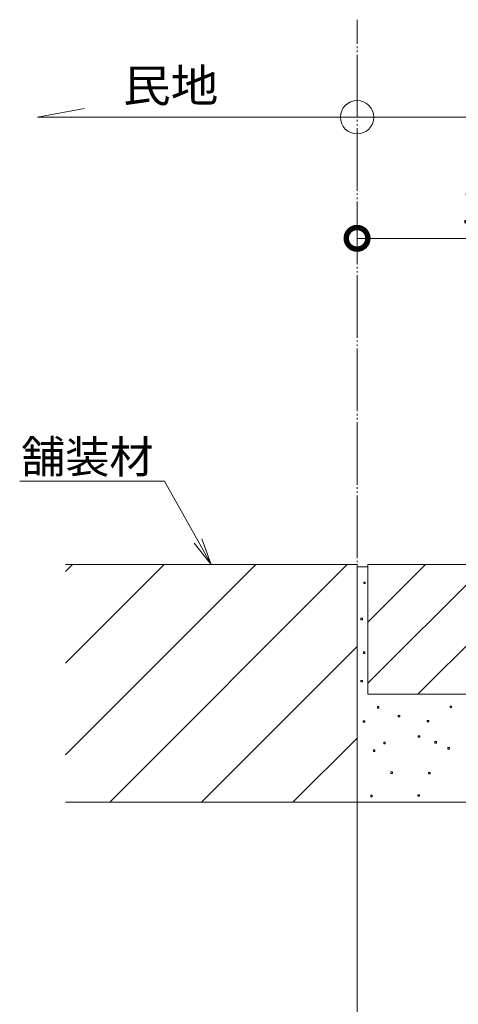
# Model space of a CAD drawing. Extents: x 347 to 3503, y 291 to 2255.
# Drawn here: x 2478 to 2681, y 670 to 1126 of the extents above; entities that cross this region are included whole.
import ezdxf
from ezdxf import colors
from ezdxf.entities.mleader import LeaderData, LeaderLine
from ezdxf.math import Vec2, Vec3

# ---------------------------------------------------------------- set-up
doc = ezdxf.new("R2010")
doc.units = 0
doc.linetypes.add('2点鎖線（平面）', pattern=[34, 29, -1.2, 0.7, -1.2, 0.7, -1.2])
doc.linetypes.add('点線（標準）', pattern=[1.693333, 0.846667, -0.846667])
doc.layers.get('0').update_dxf_attribs({"lineweight": 9})
doc.layers.get('Defpoints').update_dxf_attribs({"lineweight": 9})
for name, color, linetype, lineweight in [('モルタル', 7, 'Continuous', 9), ('寸法', 7, 'Continuous', 9), ('引出線', 7, 'Continuous', 9), ('敷地境界線', 7, 'Continuous', 9), ('現場打コンクリート側溝', 6, 'Continuous', 9), ('舗装材', 2, 'Continuous', 9)]:
    doc.layers.add(name, color=color, linetype=linetype, lineweight=lineweight)
doc.styles.add('(K)MSゴシック', font='txt', dxfattribs={"width": 0.8})
doc.styles.add('文字_異尺度_H3.0', font='txt', dxfattribs={"height": 3})
doc.styles.add('ＭＳ ゴシック', font='txt', dxfattribs={"width": 1.05, "height": 4})
doc.dimstyles.new('KAD-1', dxfattribs={"dimtxt": 3, "dimasz": 4, "dimexe": 1, "dimexo": 2, "dimgap": 1, "dimtad": 1, "dimdec": 1, "dimdsep": 46, "dimtxsty": '(K)MSゴシック', "dimblk": 'DOTSMALL', "dimcen": 0, "dimclrd": 7, "dimclre": 256, "dimclrt": 2, "dimadec": 0, "dimazin": 0, "dimtfac": 1, "dimtdec": 1, "dimtmove": 0, "dimatfit": 3, "dimldrblk": 'DOTSMALL', "dimfxl": 1, "dimtfill": 1, "dimlwd": -1, "dimlwe": -1, "dimarcsym": 0})

# ---------------------------------------------------------------- blocks, each defined once
blk = doc.blocks.new('_Open')
at = {"color": 0, "linetype": 'ByBlock', "lineweight": -2}
for p, q in [((-1, 0.167), (0, 0)), ((-1, -0.167), (0, 0)), ((0, 0), (-1, 0))]:
    blk.add_line(p, q, dxfattribs=at)
blk = doc.blocks.new('_DotSmall')
at = {"color": 0, "linetype": 'ByBlock', "const_width": 0.5}
blk.add_lwpolyline([(-0.0625, 0, 1), (0.0625, 0, 1)], format="xyb", close=True, dxfattribs=at)
blk = doc.blocks.new('*D49')
at = {"layer": 'Defpoints', "color": 0, "linetype": '点線（標準）', "lineweight": 9, "transparency": 16777216}
for p in [(2634.62, 1024.68), (2634.62, 1024.68), (2781.42, 873.72)]:
    blk.add_point(p, dxfattribs=at)
at = {"layer": '寸法', "transparency": 16777216}
for p, q in [((2634.62, 1034.68), (2634.62, 1029.68)), ((2781.42, 883.72), (2781.42, 1029.68))]:
    blk.add_line(p, q, dxfattribs=at)
at = {"layer": '寸法', "color": 7, "transparency": 16777216}
blk.add_line((2781.42, 1024.68), (2634.62, 1024.68), dxfattribs=at)
at = {"layer": '寸法', "color": 7, "linetype": '点線（標準）', "transparency": 16777216, "xscale": 20, "yscale": 20, "zscale": 20, "rotation": 180}
blk.add_blockref('_DotSmall', (2634.62, 1024.68), dxfattribs=at)
at = {"layer": '寸法', "color": 7, "linetype": '点線（標準）', "transparency": 16777216, "xscale": 20, "yscale": 20, "zscale": 20}
blk.add_blockref('_DotSmall', (2781.42, 1024.68), dxfattribs=at)
at = {"layer": '寸法', "color": 2, "linetype": '点線（標準）', "lineweight": 9, "transparency": 16777216, "insert": (2708.02, 1037.18), "char_height": 15, "attachment_point": 5, "style": '(K)MSゴシック', "bg_fill": 3, "box_fill_scale": 1.1, "bg_fill_color": 256, "bg_fill_true_color": 13158600, "bg_fill_transparency": 0}
blk.add_mtext('146.8', dxfattribs=at)

msp = doc.modelspace()

# ---------------------------------------------------------------- linework, layer by layer
at = {"layer": 'モルタル', "color": 7, "linetype": 'Continuous', "lineweight": 9}
for p, q in [((2638.42, 865.64), (2637.72, 865.64)), ((2637.72, 865.64), (2637.72, 864.94)), ((2637.72, 864.94), (2638.42, 864.94)), ((2638.42, 864.94), (2638.42, 865.64)), ((2637.08, 848.89), (2636.38, 848.89)), ((2636.38, 848.89), (2636.38, 848.19)), ((2636.38, 848.19), (2637.08, 848.19)), ((2637.08, 848.19), (2637.08, 848.89)), ((2638.25, 833.31), (2637.55, 833.31)), ((2637.55, 833.31), (2637.55, 832.61)), ((2637.55, 832.61), (2638.25, 832.61)), ((2638.25, 832.61), (2638.25, 833.31)), ((2637.08, 820.07), (2636.38, 820.07)), ((2636.38, 820.07), (2636.38, 819.37)), ((2636.38, 819.37), (2637.08, 819.37)), ((2637.08, 819.37), (2637.08, 820.07)), ((2644.75, 808), (2644.05, 808)), ((2644.05, 808), (2644.05, 807.3)), ((2644.05, 807.3), (2644.75, 807.3)), ((2644.75, 807.3), (2644.75, 808)), ((2678.36, 808.25), (2677.66, 808.25)), ((2677.66, 808.25), (2677.66, 807.55)), ((2677.66, 807.55), (2678.36, 807.55)), ((2678.36, 807.55), (2678.36, 808.25)), ((2654.41, 803.88), (2653.71, 803.88)), ((2653.71, 803.88), (2653.71, 803.18)), ((2653.71, 803.18), (2654.41, 803.18)), ((2654.41, 803.18), (2654.41, 803.88)), ((2638.16, 801.47), (2637.46, 801.47)), ((2637.46, 801.47), (2637.46, 800.77)), ((2637.46, 800.77), (2638.16, 800.77)), ((2638.16, 800.77), (2638.16, 801.47)), ((2667.8, 801.56), (2667.1, 801.56)), ((2667.1, 801.56), (2667.1, 800.86)), ((2667.1, 800.86), (2667.8, 800.86)), ((2667.8, 800.86), (2667.8, 801.56)), ((2663.67, 794.47), (2662.97, 794.47)), ((2662.97, 794.47), (2662.97, 793.77)), ((2662.97, 793.77), (2663.67, 793.77)), ((2663.67, 793.77), (2663.67, 794.47)), ((2647.67, 791.51), (2646.97, 791.51)), ((2646.97, 791.51), (2646.97, 790.81)), ((2646.97, 790.81), (2647.67, 790.81)), ((2647.67, 790.81), (2647.67, 791.51)), ((2671.33, 791.78), (2670.63, 791.78)), ((2670.63, 791.78), (2670.63, 791.08)), ((2670.63, 791.08), (2671.33, 791.08)), ((2671.33, 791.08), (2671.33, 791.78)), ((2677.34, 789), (2676.64, 789)), ((2676.64, 789), (2676.64, 788.3)), ((2676.64, 788.3), (2677.34, 788.3)), ((2677.34, 788.3), (2677.34, 789)), ((2642.89, 787.91), (2642.19, 787.91)), ((2642.19, 787.91), (2642.19, 787.21)), ((2642.19, 787.21), (2642.89, 787.21)), ((2642.89, 787.21), (2642.89, 787.91)), ((2650.95, 777.79), (2650.25, 777.79)), ((2650.25, 777.79), (2650.25, 777.09)), ((2650.25, 777.09), (2650.95, 777.09)), ((2650.95, 777.09), (2650.95, 777.79)), ((2668.46, 777.52), (2667.76, 777.52)), ((2667.76, 777.52), (2667.76, 776.82)), ((2667.76, 776.82), (2668.46, 776.82)), ((2668.46, 776.82), (2668.46, 777.52)), ((2641.66, 766.99), (2640.96, 766.99)), ((2640.96, 766.99), (2640.96, 766.29)), ((2641.66, 766.29), (2640.96, 766.29)), ((2641.66, 766.29), (2641.66, 766.99)), ((2663.45, 767.22), (2662.75, 767.22)), ((2662.75, 767.22), (2662.75, 766.52)), ((2662.75, 766.52), (2663.45, 766.52)), ((2663.45, 766.52), (2663.45, 767.22))]:
    msp.add_line(p, q, dxfattribs=at)
at = {"layer": '敷地境界線', "color": 7, "linetype": '2点鎖線（平面）', "lineweight": 9}
msp.add_line((2634.62, 434.66), (2634.62, 1125.86), dxfattribs=at)
at = {"layer": '敷地境界線', "color": 7, "linetype": 'Continuous', "lineweight": 9}
for q in [(2508.51, 1084.78), (2782.62, 1080.71)]:
    msp.add_line((2486.62, 1080.71), q, dxfattribs=at)
msp.add_circle((2634.62, 1080.71), 7.71, dxfattribs=at)
at = {"layer": '現場打コンクリート側溝', "color": 6, "linetype": 'Continuous', "lineweight": 9}
for p in [(2634.62, 434.66), (2784.62, 763.72)]:
    msp.add_line(p, (2634.62, 763.72), dxfattribs=at)
at = {"layer": '舗装材', "color": 2, "linetype": 'Continuous', "lineweight": 9}
for p, q in [((2634.62, 873.72), (2499.62, 873.72)), ((2499.62, 870.52), (2502.82, 873.72)), ((2499.62, 785.67), (2587.68, 873.72)), ((2499.62, 828.1), (2545.25, 873.72)), ((2634.62, 873.72), (2634.62, 763.72)), ((2634.62, 872.72), (2639.62, 872.72)), ((2776.42, 873.72), (2639.62, 873.72)), ((2639.62, 873.72), (2639.62, 813.72)), ((2666.25, 873.72), (2639.62, 847.09)), ((2639.62, 818.81), (2694.54, 873.72)), ((2662.82, 813.72), (2722.82, 873.72)), ((2562.53, 763.72), (2634.62, 835.82)), ((2776.42, 813.72), (2639.62, 813.72)), ((2604.96, 763.72), (2634.62, 793.39)), ((2499.62, 763.72), (2634.62, 763.72))]:
    msp.add_line(p, q, dxfattribs=at)

# ---------------------------------------------------------------- texts
at = {"layer": '敷地境界線', "color": 2, "linetype": 'Continuous', "lineweight": 9, "style": 'ＭＳ ゴシック', "width": 1.0625}
msp.add_text('民地', height=15.24, dxfattribs=at).set_placement((2526.24, 1087.78))

# ---------------------------------------------------------------- leaders
at = {"layer": '引出線', "color": 7, "linetype": 'Continuous'}
ml = msp.add_multileader_mtext('Standard', dxfattribs=at)
ml.set_content('舗装材', color=2, style='文字_異尺度_H3.0')
ml.set_leader_properties(color=7, linetype='Continuous', lineweight=13)
ml.set_arrow_properties(name='OPEN')
ml.build(insert=Vec2(0, 0))
ml.multileader.update_dxf_attribs({"has_dogleg": 0, "text_left_attachment_type": 5, "text_right_attachment_type": 5, "text_top_attachment_type": 10, "text_bottom_attachment_type": 10, "arrow_head_size": 12.5, "scale": 5})
ctx = ml.context
ctx.base_point, ctx.scale, ctx.char_height, ctx.arrow_head_size, ctx.landing_gap_size, ctx.plane_origin = Vec3(2478.87, 912.24), 5, 15, 12.5, 5, Vec3(2591.9, 925.98)
ctx.left_attachment, ctx.right_attachment, ctx.top_attachment, ctx.bottom_attachment, ctx.text_align_type = 5, 5, 10, 10, 2
notes = []
notes.append((ctx, [(1, (1, 1, 0), (2585.45, 912.24), (-1, 0), 40, [(0, [(2567.12, 873.72)], 0, [])])]))
ctx.mtext.insert, ctx.mtext.alignment, ctx.mtext.flow_direction = Vec3(2540.45, 931.08), 3, 5
for ctx, leaders in notes:
    for number, flags, end, landing, length, lines in leaders:
        leader = LeaderData()
        leader.index, (leader.has_last_leader_line, leader.has_dogleg_vector, leader.attachment_direction) = number, flags
        leader.last_leader_point, leader.dogleg_vector, leader.dogleg_length = Vec3(end), Vec3(landing), length
        for number, points, colour, breaks in lines:
            line = LeaderLine()
            line.index, line.vertices, line.color, line.breaks = number, Vec3.list(points), colors.encode_raw_color(colour), breaks
            leader.lines.append(line)
        ctx.leaders.append(leader)

# ---------------------------------------------------------------- next in the draw order: dimensions: what is measured, and where the dimension line sits
at = {"layer": '寸法', "color": 7, "linetype": '点線（標準）', "lineweight": 9}
dim = msp.add_linear_dim(base=(2634.62, 1024.68), p1=(2781.42, 873.72), p2=(2634.62, 1024.68), dimstyle='KAD-1', dxfattribs=at)
dim.commit()
dim.dimension.update_dxf_attribs({"geometry": '*D49', "text_midpoint": (2708.02, 1037.18)})

# ---------------------------------------------------------------- next in the draw order: linework, layer by layer
at = {"layer": '舗装材', "color": 2, "linetype": 'Continuous', "lineweight": 9}
msp.add_line((2520.1, 763.72), (2630.1, 873.72), dxfattribs=at)

doc.saveas('drawing.dxf')
